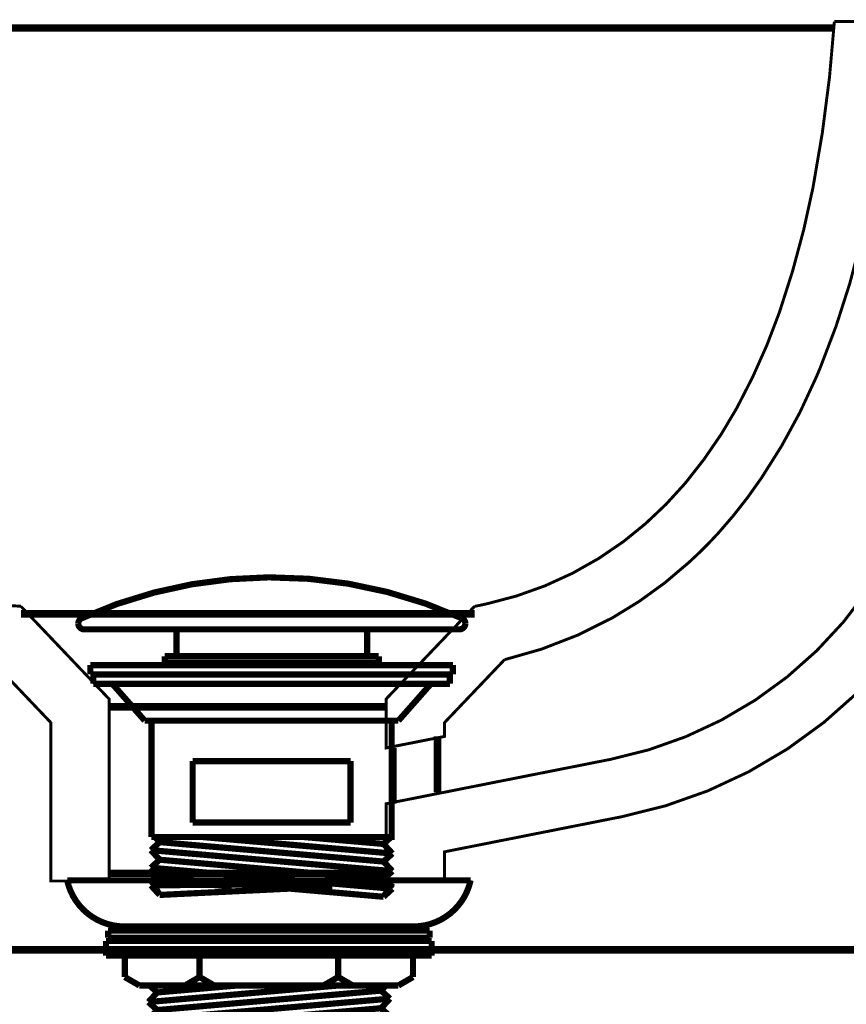
# Model space of a CAD drawing. Extents: x 47 to 478, y -236 to 31.
# Drawn here: x 201 to 215, y -125 to -108 of the extents above; entities that cross this region are included whole.
import ezdxf

# ---------------------------------------------------------------- set-up
doc = ezdxf.new("R2010")
doc.units = 0
for name, color, linetype in [('LAYER_1', 7, 'CONTINUOUS'), ('LAYER_16', 7, 'CONTINUOUS'), ('LAYER_3', 7, 'CONTINUOUS'), ('LAYER_7', 7, 'CONTINUOUS')]:
    doc.layers.add(name, color=color, linetype=linetype)

# ---------------------------------------------------------------- blocks, each defined once
blk = doc.blocks.new('AIGNBL0101001C')
at = {"layer": 'LAYER_1', "const_width": 0.05}
for points in [[(200.7374, -119.0036), (201.7052, -120.0192), (201.7052, -122.7288), (202.7049, -122.7288), (202.7049, -119.6189), (201.1925, -118.0303, -0.0148896), (194.9078, -117.4843, -0.0175715)], [(216.7468, -115.307, -0.2971681), (211.2746, -120.6486), (207.4388, -121.4079), (207.4388, -122.7288), (208.4393, -122.7288), (208.4393, -122.2292), (211.4675, -121.6294, 0.2973384), (217.7225, -115.5237)], [(219.8112, -108.0313), (215.1073, -108.0299, -0.0306216), (214.7411, -110.8706, -0.0349305), (214.167, -113.003, -0.0407172), (213.4392, -114.6382, -0.0480672), (212.5577, -115.924, -0.0559044), (211.5011, -116.9226, -0.1065493), (209.1719, -117.9858, -0.00825), (208.9519, -118.0321), (207.4388, -119.6175), (207.4388, -120.4533), (208.4393, -120.2559), (208.4393, -120.0192), (209.4646, -118.944, 0.0687456), (211.3049, -118.2309, 0.0575973), (212.6261, -117.2736, 0.0223241), (213.115, -116.786, 0.0360719), (213.8608, -115.8341, 0.0479131), (214.7921, -114.1232, 0.0039222), (214.8637, -113.9541, 0.0404803), (215.5653, -111.7678, 0.0073956)]]:
    blk.add_lwpolyline(points, format="xyb", dxfattribs=at)
at = {"layer": 'LAYER_1', "const_width": 0.1305}
for points in [[(177.1916, -108.1402), (215.1073, -108.1402)], [(208.9519, -118.1585), (201.1925, -118.1585)], [(207.4388, -119.7512), (202.7049, -119.7512)], [(208.3194, -121.2098), (208.3194, -120.2559)], [(207.5532, -120.4533), (207.5532, -121.4079)], [(207.4333, -122.5972), (202.6998, -122.5972)], [(228.2741, -123.9077), (189.8192, -123.9077)]]:
    blk.add_lwpolyline(points, dxfattribs=at)
blk = doc.blocks.new('AIGNBL07040130')
at = {"layer": 'LAYER_7', "const_width": 0.1058}
blk.add_lwpolyline([(203.3299, -124.5154)], dxfattribs=at)
blk = doc.blocks.new('AIGNBL07040131')
at = {"layer": 'LAYER_7', "const_width": 0.1058}
blk.add_lwpolyline([(203.3843, -124.5154), (207.4943, -124.5154)], dxfattribs=at)
blk = doc.blocks.new('AIGNBL07040132')
at = {"layer": 'LAYER_7', "const_width": 0.1058}
blk.add_lwpolyline([(206.1204, -125.7632), (207.5046, -125.644)], dxfattribs=at)
blk = doc.blocks.new('AIGNBL07040133')
at = {"layer": 'LAYER_7', "const_width": 0.1058}
blk.add_lwpolyline([(204.402, -125.7632), (207.3544, -125.5066)], dxfattribs=at)
blk = doc.blocks.new('AIGNBL07040134')
at = {"layer": 'LAYER_7', "const_width": 0.1058}
blk.add_lwpolyline([(203.3747, -125.7015), (207.5046, -125.3429)], dxfattribs=at)
blk = doc.blocks.new('AIGNBL07040135')
at = {"layer": 'LAYER_7', "const_width": 0.1058}
blk.add_lwpolyline([(203.5242, -125.5379), (207.3544, -125.2054)], dxfattribs=at)
blk = doc.blocks.new('AIGNBL07040136')
at = {"layer": 'LAYER_7', "const_width": 0.1058}
blk.add_lwpolyline([(203.3747, -125.4004), (207.5046, -125.0418)], dxfattribs=at)
blk = doc.blocks.new('AIGNBL07040137')
at = {"layer": 'LAYER_7', "const_width": 0.1058}
blk.add_lwpolyline([(203.5242, -125.2368), (207.3544, -124.9043)], dxfattribs=at)
blk = doc.blocks.new('AIGNBL07040138')
at = {"layer": 'LAYER_7', "const_width": 0.1058}
blk.add_lwpolyline([(203.3747, -125.0993), (207.5046, -124.7407)], dxfattribs=at)
blk = doc.blocks.new('AIGNBL07040139')
at = {"layer": 'LAYER_7', "const_width": 0.1058}
blk.add_lwpolyline([(203.5242, -124.9357), (207.3544, -124.6032)], dxfattribs=at)
blk = doc.blocks.new('AIGNBL0704013A')
at = {"layer": 'LAYER_7', "const_width": 0.1058}
blk.add_lwpolyline([(203.3747, -124.7982), (206.6303, -124.5154)], dxfattribs=at)
blk = doc.blocks.new('AIGNBL0704013B')
at = {"layer": 'LAYER_7', "const_width": 0.1058}
blk.add_lwpolyline([(203.5242, -124.6346), (204.8967, -124.5154)], dxfattribs=at)
blk = doc.blocks.new('AIGNBL0704013C')
at = {"layer": 'LAYER_7', "const_width": 0.1058}
blk.add_lwpolyline([(207.3951, -125.7632), (207.5046, -125.644)], dxfattribs=at)
blk = doc.blocks.new('AIGNBL0704013D')
at = {"layer": 'LAYER_7', "const_width": 0.1058}
blk.add_lwpolyline([(207.5046, -125.644), (207.3544, -125.5066)], dxfattribs=at)
blk = doc.blocks.new('AIGNBL0704013E')
at = {"layer": 'LAYER_7', "const_width": 0.1058}
blk.add_lwpolyline([(207.3544, -125.5066), (207.5046, -125.3429)], dxfattribs=at)
blk = doc.blocks.new('AIGNBL0704013F')
at = {"layer": 'LAYER_7', "const_width": 0.1058}
blk.add_lwpolyline([(207.5046, -125.3429), (207.3544, -125.2054)], dxfattribs=at)
blk = doc.blocks.new('AIGNBL07040140')
at = {"layer": 'LAYER_7', "const_width": 0.1058}
blk.add_lwpolyline([(207.3544, -125.2054), (207.5046, -125.0418)], dxfattribs=at)
blk = doc.blocks.new('AIGNBL07040141')
at = {"layer": 'LAYER_7', "const_width": 0.1058}
blk.add_lwpolyline([(207.5046, -125.0418), (207.3544, -124.9043)], dxfattribs=at)
blk = doc.blocks.new('AIGNBL07040142')
at = {"layer": 'LAYER_7', "const_width": 0.1058}
blk.add_lwpolyline([(207.3544, -124.9043), (207.5046, -124.7407)], dxfattribs=at)
blk = doc.blocks.new('AIGNBL07040143')
at = {"layer": 'LAYER_7', "const_width": 0.1058}
blk.add_lwpolyline([(207.5046, -124.7407), (207.3544, -124.6032)], dxfattribs=at)
blk = doc.blocks.new('AIGNBL07040144')
at = {"layer": 'LAYER_7', "const_width": 0.1058}
blk.add_lwpolyline([(207.3544, -124.6032), (207.4351, -124.5154)], dxfattribs=at)
blk = doc.blocks.new('AIGNBL07040145')
at = {"layer": 'LAYER_7', "const_width": 0.1058}
blk.add_lwpolyline([(203.4415, -125.7632), (203.3747, -125.7015)], dxfattribs=at)
blk = doc.blocks.new('AIGNBL07040146')
at = {"layer": 'LAYER_7', "const_width": 0.1058}
blk.add_lwpolyline([(203.3747, -125.7015), (203.5242, -125.5379)], dxfattribs=at)
blk = doc.blocks.new('AIGNBL07040147')
at = {"layer": 'LAYER_7', "const_width": 0.1058}
blk.add_lwpolyline([(203.5242, -125.5379), (203.3747, -125.4004)], dxfattribs=at)
blk = doc.blocks.new('AIGNBL07040148')
at = {"layer": 'LAYER_7', "const_width": 0.1058}
blk.add_lwpolyline([(203.3747, -125.4004), (203.5242, -125.2368)], dxfattribs=at)
blk = doc.blocks.new('AIGNBL07040149')
at = {"layer": 'LAYER_7', "const_width": 0.1058}
blk.add_lwpolyline([(203.5242, -125.2368), (203.3747, -125.0993)], dxfattribs=at)
blk = doc.blocks.new('AIGNBL0704014A')
at = {"layer": 'LAYER_7', "const_width": 0.1058}
blk.add_lwpolyline([(203.3747, -125.0993), (203.5242, -124.9357)], dxfattribs=at)
blk = doc.blocks.new('AIGNBL0704014B')
at = {"layer": 'LAYER_7', "const_width": 0.1058}
blk.add_lwpolyline([(203.5242, -124.9357), (203.3747, -124.7982)], dxfattribs=at)
blk = doc.blocks.new('AIGNBL0704014C')
at = {"layer": 'LAYER_7', "const_width": 0.1058}
blk.add_lwpolyline([(203.3747, -124.7982), (203.5242, -124.6346)], dxfattribs=at)
blk = doc.blocks.new('AIGNBL0704014D')
at = {"layer": 'LAYER_7', "const_width": 0.1058}
blk.add_lwpolyline([(203.5242, -124.6346), (203.3946, -124.5154)], dxfattribs=at)
blk = doc.blocks.new('AIGNBL0703012F')
at = {"layer": 'LAYER_7'}
for name in ['AIGNBL07040130', 'AIGNBL0704013A', 'AIGNBL0704014C', 'AIGNBL07040131', 'AIGNBL0704014D', 'AIGNBL0704013B', 'AIGNBL07040139', 'AIGNBL07040144', 'AIGNBL07040143', 'AIGNBL07040138', 'AIGNBL0704014B', 'AIGNBL07040142', 'AIGNBL0704014A', 'AIGNBL07040137', 'AIGNBL07040141', 'AIGNBL07040136', 'AIGNBL07040149', 'AIGNBL07040140', 'AIGNBL07040148', 'AIGNBL07040135', 'AIGNBL0704013F', 'AIGNBL07040134', 'AIGNBL07040147', 'AIGNBL07040133', 'AIGNBL0704013E', 'AIGNBL0704013D', 'AIGNBL07040146', 'AIGNBL07040132', 'AIGNBL0704013C', 'AIGNBL07040145']:
    blk.add_blockref(name, (0, 0), dxfattribs=at)
blk = doc.blocks.new('AIGNBL0702012E')
at = {"layer": 'LAYER_7'}
blk.add_blockref('AIGNBL0703012F', (0, 0), dxfattribs=at)
blk = doc.blocks.new('AIGNBL0701012D')
at = {"layer": 'LAYER_7'}
blk.add_blockref('AIGNBL0702012E', (0, 0), dxfattribs=at)
blk = doc.blocks.new('AIGNBL0702014F')
at = {"layer": 'LAYER_7', "const_width": 0.1058}
blk.add_lwpolyline([(203.1852, -122.7164), (202.1847, -122.7164)], dxfattribs=at)
blk = doc.blocks.new('AIGNBL07020150')
at = {"layer": 'LAYER_7', "const_width": 0.1058}
blk.add_lwpolyline([(207.6852, -122.7164), (208.6849, -122.7164)], dxfattribs=at)
blk = doc.blocks.new('AIGNBL07020151')
at = {"layer": 'LAYER_7', "const_width": 0.1058}
blk.add_lwpolyline([(208.5816, -119.0356)], dxfattribs=at)
blk = doc.blocks.new('AIGNBL07020152')
at = {"layer": 'LAYER_7', "const_width": 0.1058}
blk.add_lwpolyline([(208.5816, -119.1955)], dxfattribs=at)
blk = doc.blocks.new('AIGNBL07020153')
at = {"layer": 'LAYER_7', "const_width": 0.1058}
blk.add_lwpolyline([(202.3818, -119.1955)], dxfattribs=at)
blk = doc.blocks.new('AIGNBL07020154')
at = {"layer": 'LAYER_7', "const_width": 0.1058}
blk.add_lwpolyline([(202.3818, -119.1955), (202.3818, -119.0356)], dxfattribs=at)
blk = doc.blocks.new('AIGNBL07020155')
at = {"layer": 'LAYER_7', "const_width": 0.1058}
blk.add_lwpolyline([(208.5816, -119.1955), (208.5816, -119.0356)], dxfattribs=at)
blk = doc.blocks.new('AIGNBL07020156')
at = {"layer": 'LAYER_7', "const_width": 0.1058}
blk.add_lwpolyline([(203.4263, -121.9757), (203.4263, -119.9858)], dxfattribs=at)
blk = doc.blocks.new('AIGNBL07020157')
at = {"layer": 'LAYER_7', "const_width": 0.1058}
blk.add_lwpolyline([(202.4314, -119.3557), (202.4314, -119.1955)], dxfattribs=at)
blk = doc.blocks.new('AIGNBL07020158')
at = {"layer": 'LAYER_7', "const_width": 0.1058}
blk.add_lwpolyline([(208.5313, -119.3557), (208.5313, -119.1955)], dxfattribs=at)
blk = doc.blocks.new('AIGNBL07020159')
at = {"layer": 'LAYER_7', "const_width": 0.1058}
blk.add_lwpolyline([(207.6514, -119.9858), (208.2068, -119.3557)], dxfattribs=at)
blk = doc.blocks.new('AIGNBL0702015A')
at = {"layer": 'LAYER_7', "const_width": 0.1058}
blk.add_lwpolyline([(203.3113, -119.9858), (202.7566, -119.3557)], dxfattribs=at)
blk = doc.blocks.new('AIGNBL0703015C')
at = {"layer": 'LAYER_7', "const_width": 0.1058}
blk.add_lwpolyline([(207.907, -123.5063), (202.9626, -123.5063)], dxfattribs=at)
blk = doc.blocks.new('AIGNBL0703015D')
at = {"layer": 'LAYER_7', "const_width": 0.1058}
blk.add_lwpolyline([(202.6498, -123.7554), (208.2198, -123.7554)], dxfattribs=at)
blk = doc.blocks.new('AIGNBL0703015E')
at = {"layer": 'LAYER_7', "const_width": 0.1058}
blk.add_lwpolyline([(202.6498, -124.0052), (208.2198, -124.0052)], dxfattribs=at)
blk = doc.blocks.new('AIGNBL0703015F')
at = {"layer": 'LAYER_7', "const_width": 0.1058}
blk.add_lwpolyline([(203.2203, -124.5154), (207.65, -124.5154)], dxfattribs=at)
blk = doc.blocks.new('AIGNBL07030160')
at = {"layer": 'LAYER_7', "const_width": 0.1058}
blk.add_lwpolyline([(202.6498, -123.7554), (202.6498, -124.0052)], dxfattribs=at)
blk = doc.blocks.new('AIGNBL07030161')
at = {"layer": 'LAYER_7', "const_width": 0.1058}
blk.add_lwpolyline([(208.2198, -123.7554), (208.2198, -124.0052)], dxfattribs=at)
blk = doc.blocks.new('AIGNBL07030162')
at = {"layer": 'LAYER_7', "const_width": 0.1058}
blk.add_lwpolyline([(204.2497, -124.0052), (204.2497, -124.371)], dxfattribs=at)
blk = doc.blocks.new('AIGNBL07030163')
at = {"layer": 'LAYER_7', "const_width": 0.1058}
blk.add_lwpolyline([(206.6199, -124.0052), (206.6199, -124.371)], dxfattribs=at)
blk = doc.blocks.new('AIGNBL07030164')
at = {"layer": 'LAYER_7', "const_width": 0.1058}
blk.add_lwpolyline([(207.9001, -124.0052), (207.9001, -124.371)], dxfattribs=at)
blk = doc.blocks.new('AIGNBL07030165')
at = {"layer": 'LAYER_7', "const_width": 0.1058}
blk.add_lwpolyline([(207.65, -124.5154), (207.9001, -124.371)], dxfattribs=at)
blk = doc.blocks.new('AIGNBL07030166')
at = {"layer": 'LAYER_7', "const_width": 0.1058}
blk.add_lwpolyline([(202.9702, -124.0052), (202.9702, -124.371)], dxfattribs=at)
blk = doc.blocks.new('AIGNBL07030167')
at = {"layer": 'LAYER_7', "const_width": 0.1058}
blk.add_lwpolyline([(203.2203, -124.5154), (202.9702, -124.371)], dxfattribs=at)
blk = doc.blocks.new('AIGNBL07030168')
at = {"layer": 'LAYER_7', "const_width": 0.1058}
blk.add_lwpolyline([(204.0003, -124.5154), (204.2497, -124.371)], dxfattribs=at)
blk = doc.blocks.new('AIGNBL07030169')
at = {"layer": 'LAYER_7', "const_width": 0.1058}
blk.add_lwpolyline([(204.4998, -124.5154), (204.2497, -124.371)], dxfattribs=at)
blk = doc.blocks.new('AIGNBL0703016A')
at = {"layer": 'LAYER_7', "const_width": 0.1058}
blk.add_lwpolyline([(206.3698, -124.5154), (206.6199, -124.371)], dxfattribs=at)
blk = doc.blocks.new('AIGNBL0703016B')
at = {"layer": 'LAYER_7', "const_width": 0.1058}
blk.add_lwpolyline([(206.8701, -124.5154), (206.6199, -124.371)], dxfattribs=at)
blk = doc.blocks.new('AIGNBL0703016C')
at = {"layer": 'LAYER_7', "const_width": 0.1058}
blk.add_lwpolyline([(202.6953, -123.578), (208.1751, -123.578)], dxfattribs=at)
blk = doc.blocks.new('AIGNBL0703016D')
at = {"layer": 'LAYER_7', "const_width": 0.1058}
blk.add_lwpolyline([(208.8848, -122.7164), (201.9849, -122.7164)], dxfattribs=at)
blk = doc.blocks.new('AIGNBL0703016E')
at = {"layer": 'LAYER_7', "const_width": 0.1058}
blk.add_lwpolyline([(208.1847, -123.578), (202.685, -123.578)], dxfattribs=at)
blk = doc.blocks.new('AIGNBL0703016F')
at = {"layer": 'LAYER_7', "const_width": 0.1058}
blk.add_lwpolyline([(202.685, -123.578), (202.685, -123.6979)], dxfattribs=at)
blk = doc.blocks.new('AIGNBL07030170')
at = {"layer": 'LAYER_7', "const_width": 0.1058}
blk.add_lwpolyline([(202.685, -123.6979), (208.1847, -123.6979)], dxfattribs=at)
blk = doc.blocks.new('AIGNBL07030171')
at = {"layer": 'LAYER_7', "const_width": 0.1058}
blk.add_lwpolyline([(208.1847, -123.6979), (208.1847, -123.578)], dxfattribs=at)
blk = doc.blocks.new('AIGNBL07030172')
at = {"layer": 'LAYER_7', "const_width": 0.1058}
blk.add_lwpolyline([(208.8848, -122.7164, -0.3537576), (207.907, -123.5063)], format="xyb", dxfattribs=at)
blk = doc.blocks.new('AIGNBL07030173')
at = {"layer": 'LAYER_7', "const_width": 0.1058}
blk.add_lwpolyline([(202.9626, -123.5063, -0.3533346), (201.9849, -122.7164)], format="xyb", dxfattribs=at)
blk = doc.blocks.new('AIGNBL0702015B')
at = {"layer": 'LAYER_7'}
for name in ['AIGNBL0703016D', 'AIGNBL07030173', 'AIGNBL07030172', 'AIGNBL0703016E', 'AIGNBL0703016F', 'AIGNBL0703016C', 'AIGNBL0703015C', 'AIGNBL07030171', 'AIGNBL0703015D', 'AIGNBL07030160', 'AIGNBL07030170', 'AIGNBL07030161', 'AIGNBL0703015E', 'AIGNBL07030166', 'AIGNBL07030162', 'AIGNBL07030163', 'AIGNBL07030164', 'AIGNBL07030167', 'AIGNBL07030168', 'AIGNBL07030169', 'AIGNBL0703016A', 'AIGNBL0703016B', 'AIGNBL07030165', 'AIGNBL0703015F']:
    blk.add_blockref(name, (0, 0), dxfattribs=at)
blk = doc.blocks.new('AIGNBL07030175')
at = {"layer": 'LAYER_7', "const_width": 0.1058}
blk.add_lwpolyline([(205.4817, -121.728), (204.1312, -121.728)], dxfattribs=at)
blk = doc.blocks.new('AIGNBL07030176')
at = {"layer": 'LAYER_7', "const_width": 0.1058}
blk.add_lwpolyline([(205.4817, -120.6779), (204.1312, -120.6779)], dxfattribs=at)
blk = doc.blocks.new('AIGNBL07030177')
at = {"layer": 'LAYER_7', "const_width": 0.1058}
blk.add_lwpolyline([(208.5816, -119.0356), (202.3818, -119.0356)], dxfattribs=at)
blk = doc.blocks.new('AIGNBL07030178')
at = {"layer": 'LAYER_7', "const_width": 0.1058}
blk.add_lwpolyline([(208.5816, -119.1955), (202.3818, -119.1955)], dxfattribs=at)
blk = doc.blocks.new('AIGNBL07030179')
at = {"layer": 'LAYER_7', "const_width": 0.1058}
blk.add_lwpolyline([(204.1312, -121.728), (204.1312, -120.6779)], dxfattribs=at)
blk = doc.blocks.new('AIGNBL0703017A')
at = {"layer": 'LAYER_7', "const_width": 0.1058}
blk.add_lwpolyline([(207.5363, -119.9858), (207.5363, -121.9757), (203.4263, -121.9757)], dxfattribs=at)
blk = doc.blocks.new('AIGNBL0703017B')
at = {"layer": 'LAYER_7', "const_width": 0.1058}
blk.add_lwpolyline([(205.4817, -121.728), (206.8315, -121.728)], dxfattribs=at)
blk = doc.blocks.new('AIGNBL0703017C')
at = {"layer": 'LAYER_7', "const_width": 0.1058}
blk.add_lwpolyline([(205.4817, -120.6779), (206.8315, -120.6779)], dxfattribs=at)
blk = doc.blocks.new('AIGNBL0703017D')
at = {"layer": 'LAYER_7', "const_width": 0.1058}
blk.add_lwpolyline([(206.8315, -121.728), (206.8315, -120.6779)], dxfattribs=at)
blk = doc.blocks.new('AIGNBL0703017E')
at = {"layer": 'LAYER_7', "const_width": 0.1058}
blk.add_lwpolyline([(207.6514, -119.9858), (203.3113, -119.9858)], dxfattribs=at)
blk = doc.blocks.new('AIGNBL0703017F')
at = {"layer": 'LAYER_7', "const_width": 0.1058}
blk.add_lwpolyline([(208.5816, -119.1955), (202.3818, -119.1955)], dxfattribs=at)
blk = doc.blocks.new('AIGNBL07030180')
at = {"layer": 'LAYER_7', "const_width": 0.1058}
blk.add_lwpolyline([(208.5313, -119.3557), (202.4314, -119.3557)], dxfattribs=at)
blk = doc.blocks.new('AIGNBL07040182')
at = {"layer": 'LAYER_7', "const_width": 0.1058}
blk.add_lwpolyline([(202.1751, -118.3246)], dxfattribs=at)
blk = doc.blocks.new('AIGNBL07040183')
at = {"layer": 'LAYER_7', "const_width": 0.1058}
blk.add_lwpolyline([(208.7952, -118.3246)], dxfattribs=at)
blk = doc.blocks.new('AIGNBL07040184')
at = {"layer": 'LAYER_7', "const_width": 0.1058}
blk.add_lwpolyline([(207.3152, -118.8847), (203.6551, -118.8847)], dxfattribs=at)
blk = doc.blocks.new('AIGNBL07040185')
at = {"layer": 'LAYER_7', "const_width": 0.1058}
blk.add_lwpolyline([(207.3152, -118.9946), (203.6551, -118.9946)], dxfattribs=at)
blk = doc.blocks.new('AIGNBL07040186')
at = {"layer": 'LAYER_7', "const_width": 0.1058}
blk.add_lwpolyline([(203.8549, -118.8847), (203.8549, -118.4245)], dxfattribs=at)
blk = doc.blocks.new('AIGNBL07040187')
at = {"layer": 'LAYER_7', "const_width": 0.1058}
blk.add_lwpolyline([(207.1154, -118.8847), (207.1154, -118.4245)], dxfattribs=at)
blk = doc.blocks.new('AIGNBL07040188')
at = {"layer": 'LAYER_7', "const_width": 0.1058}
blk.add_lwpolyline([(202.275, -118.4245), (208.6953, -118.4245)], dxfattribs=at)
blk = doc.blocks.new('AIGNBL07040189')
at = {"layer": 'LAYER_7', "const_width": 0.1058}
blk.add_lwpolyline([(207.3152, -118.9946), (207.3152, -118.8847)], dxfattribs=at)
blk = doc.blocks.new('AIGNBL0704018A')
at = {"layer": 'LAYER_7', "const_width": 0.1058}
blk.add_lwpolyline([(203.6551, -118.9946), (203.6551, -118.8847)], dxfattribs=at)
blk = doc.blocks.new('AIGNBL0704018B')
at = {"layer": 'LAYER_7', "const_width": 0.1058}
blk.add_lwpolyline([(207.1953, -118.9946), (203.775, -118.9946)], dxfattribs=at)
blk = doc.blocks.new('AIGNBL0704018C')
at = {"layer": 'LAYER_7', "const_width": 0.1058}
blk.add_lwpolyline([(205.4348, -117.5349, -0.1081938), (208.7449, -118.2377)], format="xyb", dxfattribs=at)
blk = doc.blocks.new('AIGNBL0704018D')
at = {"layer": 'LAYER_7', "const_width": 0.1058}
blk.add_lwpolyline([(202.1751, -118.3246, -0.2609924), (202.2254, -118.2377)], format="xyb", dxfattribs=at)
blk = doc.blocks.new('AIGNBL0704018E')
at = {"layer": 'LAYER_7', "const_width": 0.1058}
blk.add_lwpolyline([(208.7952, -118.3246, -0.4140153), (208.6953, -118.4245)], format="xyb", dxfattribs=at)
blk = doc.blocks.new('AIGNBL0704018F')
at = {"layer": 'LAYER_7', "const_width": 0.1058}
blk.add_lwpolyline([(202.2254, -118.2377, -0.1050647), (205.4348, -117.5349)], format="xyb", dxfattribs=at)
blk = doc.blocks.new('AIGNBL07040190')
at = {"layer": 'LAYER_7', "const_width": 0.1058}
blk.add_lwpolyline([(202.275, -118.4245, -0.4141217), (202.1751, -118.3246)], format="xyb", dxfattribs=at)
blk = doc.blocks.new('AIGNBL07040191')
at = {"layer": 'LAYER_7', "const_width": 0.1058}
blk.add_lwpolyline([(208.7449, -118.2377, -0.2615947), (208.7952, -118.3246)], format="xyb", dxfattribs=at)
blk = doc.blocks.new('AIGNBL07030181')
at = {"layer": 'LAYER_7'}
for name in ['AIGNBL0704018F', 'AIGNBL0704018C', 'AIGNBL0704018D', 'AIGNBL07040191', 'AIGNBL07040182', 'AIGNBL07040190', 'AIGNBL07040188', 'AIGNBL07040186', 'AIGNBL07040187', 'AIGNBL0704018E', 'AIGNBL07040183', 'AIGNBL07040184', 'AIGNBL0704018A', 'AIGNBL07040189', 'AIGNBL07040185', 'AIGNBL0704018B']:
    blk.add_blockref(name, (0, 0), dxfattribs=at)
blk = doc.blocks.new('AIGNBL07040193')
at = {"layer": 'LAYER_7', "const_width": 0.1058}
blk.add_lwpolyline([(207.5908, -121.9757)], dxfattribs=at)
blk = doc.blocks.new('AIGNBL07040194')
at = {"layer": 'LAYER_7', "const_width": 0.1058}
blk.add_lwpolyline([(207.5363, -121.9757), (203.4263, -121.9757)], dxfattribs=at)
blk = doc.blocks.new('AIGNBL07040195')
at = {"layer": 'LAYER_7', "const_width": 0.1058}
blk.add_lwpolyline([(203.4263, -121.9757), (203.4263, -119.9858)], dxfattribs=at)
blk = doc.blocks.new('AIGNBL07040196')
at = {"layer": 'LAYER_7', "const_width": 0.1058}
blk.add_lwpolyline([(207.5363, -121.9757), (207.5363, -119.9858)], dxfattribs=at)
blk = doc.blocks.new('AIGNBL07040197')
at = {"layer": 'LAYER_7', "const_width": 0.1058}
blk.add_lwpolyline([(204.8009, -122.8235), (203.4167, -122.7043)], dxfattribs=at)
blk = doc.blocks.new('AIGNBL07040198')
at = {"layer": 'LAYER_7', "const_width": 0.1058}
blk.add_lwpolyline([(206.5187, -122.8235), (203.5669, -122.9668)], dxfattribs=at)
blk = doc.blocks.new('AIGNBL07040199')
at = {"layer": 'LAYER_7', "const_width": 0.1058}
blk.add_lwpolyline([(207.5467, -122.7618), (203.4167, -122.8032)], dxfattribs=at)
blk = doc.blocks.new('AIGNBL0704019A')
at = {"layer": 'LAYER_7', "const_width": 0.1058}
blk.add_lwpolyline([(207.3965, -122.9982), (203.5669, -122.6657)], dxfattribs=at)
blk = doc.blocks.new('AIGNBL0704019B')
at = {"layer": 'LAYER_7', "const_width": 0.1058}
blk.add_lwpolyline([(207.5467, -122.8607), (203.4167, -122.5021)], dxfattribs=at)
blk = doc.blocks.new('AIGNBL0704019C')
at = {"layer": 'LAYER_7', "const_width": 0.1058}
blk.add_lwpolyline([(207.3965, -122.6971), (203.5669, -122.3646)], dxfattribs=at)
blk = doc.blocks.new('AIGNBL0704019D')
at = {"layer": 'LAYER_7', "const_width": 0.1058}
blk.add_lwpolyline([(207.5467, -122.5596), (203.4167, -122.201)], dxfattribs=at)
blk = doc.blocks.new('AIGNBL0704019E')
at = {"layer": 'LAYER_7', "const_width": 0.1058}
blk.add_lwpolyline([(207.3965, -122.396), (203.5669, -122.0635)], dxfattribs=at)
blk = doc.blocks.new('AIGNBL0704019F')
at = {"layer": 'LAYER_7', "const_width": 0.1058}
blk.add_lwpolyline([(207.5467, -122.2585), (204.2904, -121.9757)], dxfattribs=at)
blk = doc.blocks.new('AIGNBL070401A0')
at = {"layer": 'LAYER_7', "const_width": 0.1058}
blk.add_lwpolyline([(207.3965, -122.0949), (206.0246, -121.9757)], dxfattribs=at)
blk = doc.blocks.new('AIGNBL070401A1')
at = {"layer": 'LAYER_7', "const_width": 0.1058}
blk.add_lwpolyline([(203.5263, -122.8235), (203.4167, -122.7043)], dxfattribs=at)
blk = doc.blocks.new('AIGNBL070401A2')
at = {"layer": 'LAYER_7', "const_width": 0.1058}
blk.add_lwpolyline([(203.4167, -122.7043), (203.5669, -122.9668)], dxfattribs=at)
blk = doc.blocks.new('AIGNBL070401A3')
at = {"layer": 'LAYER_7', "const_width": 0.1058}
blk.add_lwpolyline([(203.5669, -122.9668), (203.4167, -122.8032)], dxfattribs=at)
blk = doc.blocks.new('AIGNBL070401A4')
at = {"layer": 'LAYER_7', "const_width": 0.1058}
blk.add_lwpolyline([(203.4167, -122.8032), (203.5669, -122.6657)], dxfattribs=at)
blk = doc.blocks.new('AIGNBL070401A5')
at = {"layer": 'LAYER_7', "const_width": 0.1058}
blk.add_lwpolyline([(203.5669, -122.6657), (203.4167, -122.5021)], dxfattribs=at)
blk = doc.blocks.new('AIGNBL070401A6')
at = {"layer": 'LAYER_7', "const_width": 0.1058}
blk.add_lwpolyline([(203.4167, -122.5021), (203.5669, -122.3646)], dxfattribs=at)
blk = doc.blocks.new('AIGNBL070401A7')
at = {"layer": 'LAYER_7', "const_width": 0.1058}
blk.add_lwpolyline([(203.5669, -122.3646), (203.4167, -122.201)], dxfattribs=at)
blk = doc.blocks.new('AIGNBL070401A8')
at = {"layer": 'LAYER_7', "const_width": 0.1058}
blk.add_lwpolyline([(203.4167, -122.201), (203.5669, -122.0635)], dxfattribs=at)
blk = doc.blocks.new('AIGNBL070401A9')
at = {"layer": 'LAYER_7', "const_width": 0.1058}
blk.add_lwpolyline([(203.5669, -122.0635), (203.4863, -121.9757)], dxfattribs=at)
blk = doc.blocks.new('AIGNBL070401AA')
at = {"layer": 'LAYER_7', "const_width": 0.1058}
blk.add_lwpolyline([(207.4792, -122.8235), (207.5467, -122.7618)], dxfattribs=at)
blk = doc.blocks.new('AIGNBL070401AB')
at = {"layer": 'LAYER_7', "const_width": 0.1058}
blk.add_lwpolyline([(207.5467, -122.7618), (207.3965, -122.9982)], dxfattribs=at)
blk = doc.blocks.new('AIGNBL070401AC')
at = {"layer": 'LAYER_7', "const_width": 0.1058}
blk.add_lwpolyline([(207.3965, -122.9982), (207.5467, -122.8607)], dxfattribs=at)
blk = doc.blocks.new('AIGNBL070401AD')
at = {"layer": 'LAYER_7', "const_width": 0.1058}
blk.add_lwpolyline([(207.5467, -122.8607), (207.3965, -122.6971)], dxfattribs=at)
blk = doc.blocks.new('AIGNBL070401AE')
at = {"layer": 'LAYER_7', "const_width": 0.1058}
blk.add_lwpolyline([(207.3965, -122.6971), (207.5467, -122.5596)], dxfattribs=at)
blk = doc.blocks.new('AIGNBL070401AF')
at = {"layer": 'LAYER_7', "const_width": 0.1058}
blk.add_lwpolyline([(207.5467, -122.5596), (207.3965, -122.396)], dxfattribs=at)
blk = doc.blocks.new('AIGNBL070401B0')
at = {"layer": 'LAYER_7', "const_width": 0.1058}
blk.add_lwpolyline([(207.3965, -122.396), (207.5467, -122.2585)], dxfattribs=at)
blk = doc.blocks.new('AIGNBL070401B1')
at = {"layer": 'LAYER_7', "const_width": 0.1058}
blk.add_lwpolyline([(207.5467, -122.2585), (207.3965, -122.0949)], dxfattribs=at)
blk = doc.blocks.new('AIGNBL070401B2')
at = {"layer": 'LAYER_7', "const_width": 0.1058}
blk.add_lwpolyline([(207.3965, -122.0949), (207.5267, -121.9757)], dxfattribs=at)
blk = doc.blocks.new('AIGNBL07030192')
at = {"layer": 'LAYER_7'}
for name in ['AIGNBL07040195', 'AIGNBL07040196', 'AIGNBL070401A8', 'AIGNBL07040194', 'AIGNBL070401A9', 'AIGNBL0704019E', 'AIGNBL0704019F', 'AIGNBL070401A0', 'AIGNBL070401B2', 'AIGNBL070401B1', 'AIGNBL07040193', 'AIGNBL0704019D', 'AIGNBL070401A7', 'AIGNBL070401B0', 'AIGNBL070401A6', 'AIGNBL0704019C', 'AIGNBL070401AF', 'AIGNBL0704019B', 'AIGNBL070401A5', 'AIGNBL070401AE', 'AIGNBL070401A4', 'AIGNBL07040197', 'AIGNBL070401A1', 'AIGNBL070401A2', 'AIGNBL07040199', 'AIGNBL070401A3', 'AIGNBL0704019A', 'AIGNBL070401AD', 'AIGNBL070401AB', 'AIGNBL070401AA', 'AIGNBL07040198', 'AIGNBL070401AC']:
    blk.add_blockref(name, (0, 0), dxfattribs=at)
blk = doc.blocks.new('AIGNBL07020174')
at = {"layer": 'LAYER_7'}
for name in ['AIGNBL07030181', 'AIGNBL07030177', 'AIGNBL07030178', 'AIGNBL0703017F', 'AIGNBL07030180', 'AIGNBL0703017E', 'AIGNBL07030192', 'AIGNBL0703017A', 'AIGNBL07030176', 'AIGNBL07030179', 'AIGNBL0703017C', 'AIGNBL0703017D', 'AIGNBL07030175', 'AIGNBL0703017B']:
    blk.add_blockref(name, (0, 0), dxfattribs=at)
blk = doc.blocks.new('AIGNBL0701014E')
at = {"layer": 'LAYER_7'}
for name in ['AIGNBL07020174', 'AIGNBL07020154', 'AIGNBL07020151', 'AIGNBL07020155', 'AIGNBL07020153', 'AIGNBL07020157', 'AIGNBL07020158', 'AIGNBL07020152', 'AIGNBL0702015A', 'AIGNBL07020159', 'AIGNBL07020156', 'AIGNBL0702015B', 'AIGNBL0702014F', 'AIGNBL07020150']:
    blk.add_blockref(name, (0, 0), dxfattribs=at)

msp = doc.modelspace()

# ---------------------------------------------------------------- linework, layer by layer
at = {"layer": 'LAYER_16', "const_width": 0.0882}
msp.add_lwpolyline([(228.6065, -125.9079), (173.6066, -125.9079), (173.6066, -123.9077), (228.6065, -123.9077)], close=True, dxfattribs=at)
at = {"layer": 'LAYER_3', "const_width": 0.1058}
msp.add_lwpolyline([(217.4417, -123.9077), (177.2043, -123.9077)], dxfattribs=at)

# ---------------------------------------------------------------- block references
at = {"layer": 'LAYER_1'}
msp.add_blockref('AIGNBL0101001C', (0, 0), dxfattribs=at)
at = {"layer": 'LAYER_7'}
for name in ['AIGNBL0701014E', 'AIGNBL0701012D']:
    msp.add_blockref(name, (0, 0), dxfattribs=at)

doc.saveas('drawing.dxf')
